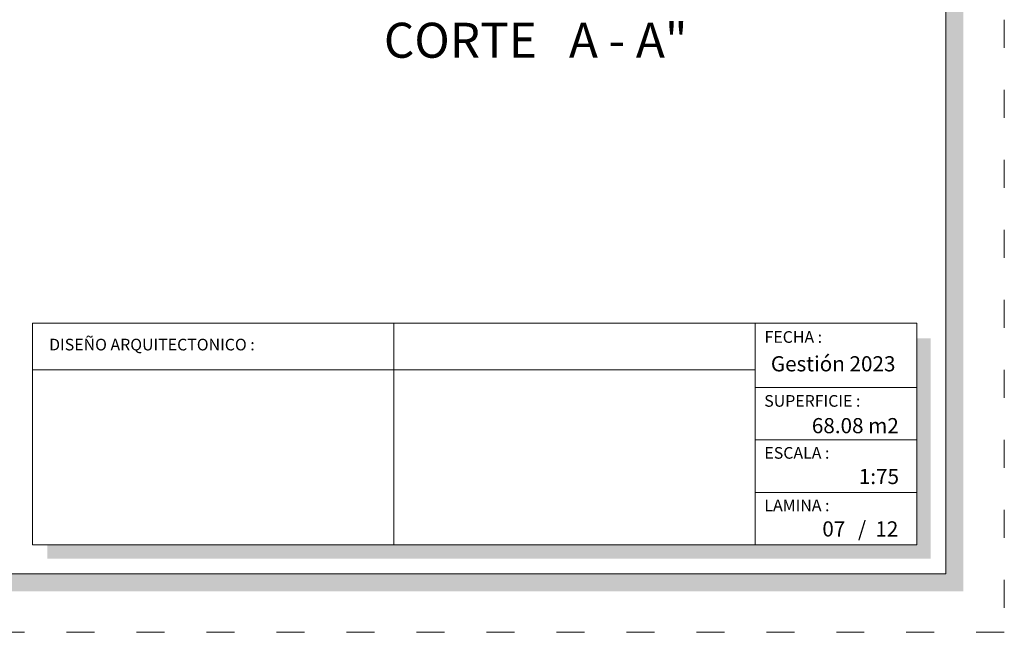
# Model space of a CAD drawing. Units: millimetres. Extents: x 2822 to 2935, y 2244 to 2448.
# Drawn here: x 2841 to 2849, y 2380 to 2385 of the extents above; entities that cross this region are included whole.
import ezdxf

# ---------------------------------------------------------------- set-up
doc = ezdxf.new("R2010")
doc.units = ezdxf.units.MM
doc.linetypes.add('ACAD_ISO03W100', pattern=[30, 12, -18])
for name, color, linetype, lineweight in [('COTAS', 7, 'Continuous', 5), ('nombres', 244, 'Continuous', 13), ('Texto Carinbo', 7, 'Continuous', 5)]:
    doc.layers.add(name, color=color, linetype=linetype, lineweight=lineweight)
doc.styles.add('Arial (bold)', font='arialbd.ttf')
doc.styles.add('Estilo_Generado_1', font='calibri.ttf')
doc.styles.get("Standard").update_dxf_attribs({"font": 'arial.ttf'})

# ---------------------------------------------------------------- blocks, each defined once
blk = doc.blocks.new('0c')
h = blk.add_hatch(color=252)
h.dxf.hatch_style = 1
h.paths.add_polyline_path([(15.7800000000002, -0.680000000000291), (15.63000000000011, -0.680000000000291), (15.63000000000011, -20.35000000000036), (1.380000000000109, -20.35000000000036), (1.380000000000109, -20.50000000000045), (15.7800000000002, -20.50000000000045)])
h = blk.add_hatch(color=252)
h.dxf.hatch_style = 1
h.paths.add_polyline_path([(15.5, -18.33000000000038), (15.38000000000011, -18.33000000000038), (15.38000000000011, -20.10000000000036), (7.927500000000691, -20.10000000000036), (7.927500000000691, -20.22000000000025), (15.5, -20.22000000000025)])
at = {"color": 250, "lineweight": 9}
for p, q in [((10.89543457933223, -18.20000000000027), (10.89543457933223, -20.10000000000036)), ((13.99336915866388, -18.20000000000027), (13.99336915866388, -20.10000000000036)), ((7.797500000000582, -18.60000000000036), (13.99336915866388, -18.60000000000036)), ((13.99336915866388, -18.75000000000045), (15.38000000000011, -18.75000000000045)), ((13.99336915866388, -19.20000000000027), (15.38000000000011, -19.20000000000027)), ((13.99336915866388, -19.65000000000055), (15.38000000000011, -19.65000000000055))]:
    blk.add_line(p, q, dxfattribs=at)
at = {"color": 251, "linetype": 'ACAD_ISO03W100', "lineweight": 5, "ltscale": 0.02}
blk.add_lwpolyline([(0, 0), (16.13000000000056, 0), (16.13000000000056, -20.85000000000036), (0, -20.85000000000036)], close=True, dxfattribs=at)
at = {"lineweight": 20}
blk.add_lwpolyline([(1.200000000000273, -0.5000000000004547), (15.63000000000011, -0.5000000000004547), (15.63000000000011, -20.35000000000036), (1.200000000000273, -20.35000000000036)], close=True, dxfattribs=at)
at = {"lineweight": 15}
blk.add_lwpolyline([(7.797500000000582, -18.20000000000027), (15.38000000000011, -18.20000000000027), (15.38000000000011, -20.10000000000036), (7.797500000000582, -20.10000000000036)], close=True, dxfattribs=at)
at = {"layer": 'Texto Carinbo', "attachment_point": 1}
for s, insert, char_height, style in [('DISEÑO ARQUITECTONICO :', (7.941494134954155, -18.33316138472492), 0.1, 'Estilo_Generado_1'), ('FECHA :', (14.07466731290879, -18.26815456292525), 0.1, 'Estilo_Generado_1'), ('Gestión 2023', (14.12850289752305, -18.48286912577942), 0.13, 'Arial (bold)'), ('SUPERFICIE :', (14.07210667002983, -18.81603443956601), 0.1, 'Estilo_Generado_1'), ('ESCALA :', (14.07351052454669, -19.26172894379852), 0.1, 'Estilo_Generado_1'), ('1:75', (14.88270676673801, -19.44901863665382), 0.13, 'Arial (bold)'), ('LAMINA :', (14.07336293738763, -19.71174480130685), 0.1, 'Estilo_Generado_1'), ('/  12', (14.8755938013901, -19.89863307049654), 0.13, 'Arial (bold)')]:
    blk.add_mtext(s, dxfattribs=dict(at, insert=insert, char_height=char_height, style=style))
blk = doc.blocks.new('2c')
at = {"layer": 'COTAS'}
blk.add_blockref('0c', (0, 0), dxfattribs=at)
at = {"layer": 'Texto Carinbo', "insert": (14.48014384171165, -19.01323455950205), "char_height": 0.13, "attachment_point": 1, "style": 'Arial (bold)'}
blk.add_mtext('68.08 m2', dxfattribs=at)

msp = doc.modelspace()

# ---------------------------------------------------------------- block references
msp.add_blockref('2c', (2833.11200613811, 2400.43614697299))

# ---------------------------------------------------------------- texts
at = {"layer": 'nombres', "ltscale": 0.2, "insert": (2843.923332824013, 2384.812148943561), "char_height": 0.3, "width": 8.070963460135578, "attachment_point": 1}
msp.add_mtext('{\\fCentury Gothic|b1|i0|c0|p34;CORTE   A - A"}', dxfattribs=at)
at = {"layer": 'Texto Carinbo', "insert": (2847.681797598732, 2380.537513902492), "char_height": 0.13, "attachment_point": 1, "style": 'Arial (bold)'}
msp.add_mtext('07', dxfattribs=at)

doc.saveas('drawing.dxf')
